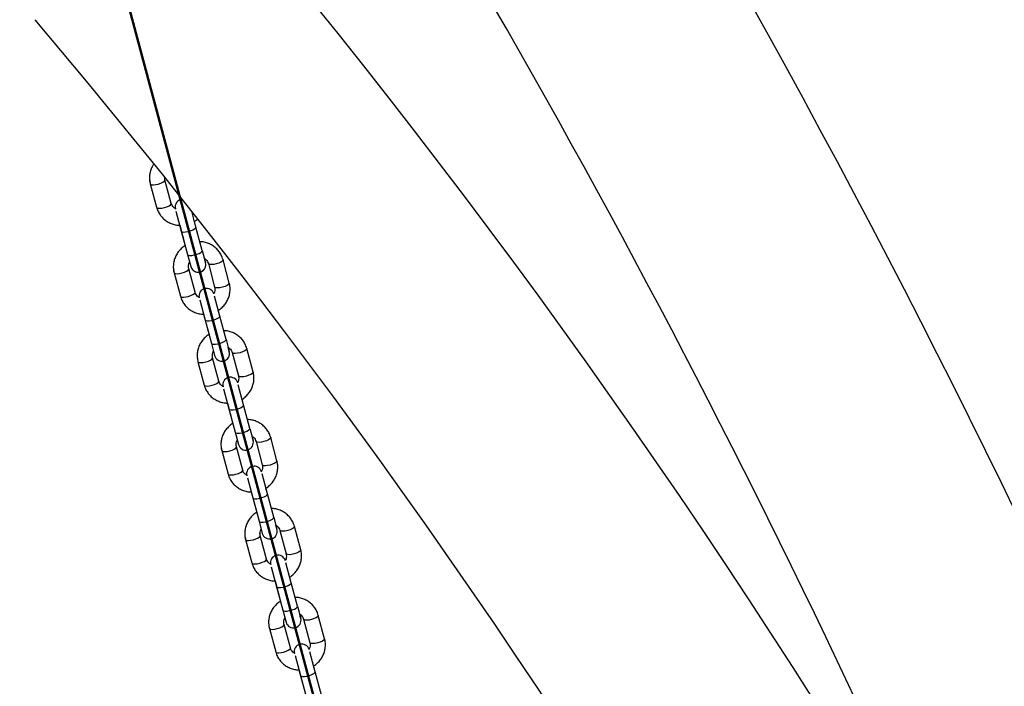
# Model space of a CAD drawing. Units: millimetres. Extents: x 0 to 42, y 0 to 29.8.
# Drawn here: x 37 to 37.8, y 12 to 12.5 of the extents above; entities that cross this region are included whole.
import ezdxf

# ---------------------------------------------------------------- set-up
doc = ezdxf.new("R2010")
doc.units = ezdxf.units.MM
doc.layers.add('LE_NORM', color=179, linetype='Continuous', lineweight=50)
doc.styles.add('SLDTEXTSTYLE0', font='TXT', dxfattribs={"width": 0.605})
doc.dimstyles.new('SLDDIMSTYLE2', dxfattribs={"dimtxt": 0.35, "dimasz": 0.3, "dimexe": 0, "dimexo": 0.0625, "dimgap": 0.0875, "dimtad": 1, "dimdec": 4, "dimlfac": 50, "dimzin": 12, "dimdsep": 46, "dimtxsty": 'SLDTEXTSTYLE0', "dimsah": 1, "dimcen": 0.09, "dimazin": 3, "dimtfac": 1, "dimtofl": 0, "dimtmove": 0, "dimatfit": 3, "dimfxl": 0, "dimfrac": 2, "dimtolj": 1, "dimtzin": 12, "dimarcsym": 0})

# ---------------------------------------------------------------- blocks, each defined once
blk = doc.blocks.new('_D_14')
at = {"layer": 'LE_NORM'}
for p, q in [((38.09052, 8.94315), (38.14849, 8.72682)), ((36.88978, 8.76923), (36.88978, 8.56111))]:
    blk.add_line(p, q, dxfattribs=at)
blk.add_arc((36.88978, 13.42439), 4.76422, 270, 285, dxfattribs=at)
for points in [[(38.12285, 8.82251), (37.80794, 8.85137), (37.85361, 8.65665)], [(36.88978, 8.66017), (37.19277, 8.56965), (37.18648, 8.76955)]]:
    blk.add_solid(points, dxfattribs=at)
at = {"layer": 'LE_NORM', "insert": (37.13996, 9.10706), "char_height": 0.35, "attachment_point": 1, "rotation": 7.5, "style": 'SLDTEXTSTYLE0'}
blk.add_mtext('15°', dxfattribs=at)

msp = doc.modelspace()

# ---------------------------------------------------------------- linework, layer by layer
at = {"color": 7, "linetype": 'Continuous', "lineweight": 25}
for p, q in [((37.1394085, 12.4154851), (37.1443613, 12.3970012)), ((37.1394098, 12.4154758), (37.1443625, 12.3969919)), ((37.1508407, 12.4193601), (37.1508458, 12.4201573)), ((37.1559524, 12.400107), (37.1509996, 12.4185909)), ((37.159061, 12.3964293), (37.1592148, 12.3956544)), ((37.1596489, 12.3940389), (37.1638905, 12.3782089)), ((37.1754816, 12.3813147), (37.1721064, 12.3939115)), ((37.1754816, 12.3813147), (37.1742574, 12.3858837)), ((37.1626446, 12.3828542), (37.1638918, 12.3781995)), ((37.1626509, 12.3828306), (37.1667374, 12.3675794)), ((37.1626521, 12.3828306), (37.1638905, 12.3782089)), ((37.1638905, 12.3782089), (37.1688433, 12.359725)), ((37.1804344, 12.3628308), (37.1754816, 12.3813147)), ((37.1785596, 12.3698277), (37.1783273, 12.3706944)), ((37.1667362, 12.3675886), (37.1669591, 12.3667568)), ((37.1667374, 12.3675794), (37.166958, 12.3667562)), ((37.1667374, 12.3675794), (37.1669688, 12.3667158)), ((37.1804344, 12.3628308), (37.1830043, 12.3532396)), ((37.1688433, 12.359725), (37.1714132, 12.3501338)), ((37.1705097, 12.353501), (37.1714144, 12.3501246)), ((37.1705097, 12.353501), (37.1714144, 12.3501246)), ((37.1705113, 12.3535), (37.1714132, 12.3501338)), ((37.1829062, 12.3536058), (37.1821447, 12.3564478)), ((37.1852749, 12.3524931), (37.1902277, 12.3340092)), ((37.1852761, 12.3524839), (37.1902289, 12.334)), ((37.2018188, 12.337115), (37.196866, 12.3555989)), ((37.158229, 12.3452462), (37.1631817, 12.3267622)), ((37.1582302, 12.3452369), (37.163183, 12.326753)), ((37.1747729, 12.3298681), (37.1698201, 12.348352)), ((37.1778816, 12.3261893), (37.1780352, 12.3254156)), ((37.1784694, 12.3237999), (37.182711, 12.3079699)), ((37.1943021, 12.3110758), (37.1900605, 12.3269058)), ((37.1943021, 12.3110758), (37.1930778, 12.3156448)), ((37.181465, 12.3126152), (37.1827122, 12.3079607)), ((37.1814714, 12.3125917), (37.1855579, 12.2973406)), ((37.1814726, 12.3125917), (37.182711, 12.3079699)), ((37.182711, 12.3079699), (37.1876637, 12.289486)), ((37.1992549, 12.2925918), (37.1943021, 12.3110758)), ((37.1973825, 12.2995795), (37.1971478, 12.3004555)), ((37.1855567, 12.2973496), (37.1857818, 12.2965094)), ((37.1855579, 12.2973406), (37.1857785, 12.2965173)), ((37.1855579, 12.2973406), (37.1857893, 12.2964768)), ((37.1992549, 12.2925918), (37.2018248, 12.2830007)), ((37.1876637, 12.289486), (37.1902337, 12.2798949)), ((37.1893302, 12.283262), (37.1902349, 12.2798858)), ((37.1893329, 12.2832519), (37.1902349, 12.2798858)), ((37.1893344, 12.2832509), (37.1902337, 12.2798949)), ((37.2017267, 12.2833668), (37.2009683, 12.2861972)), ((37.2206392, 12.266876), (37.2156865, 12.28536)), ((37.1770495, 12.2750072), (37.1820022, 12.2565233)), ((37.1770506, 12.2749981), (37.1820034, 12.2565142)), ((37.1935933, 12.2596291), (37.1886406, 12.278113)), ((37.2040954, 12.2822541), (37.2090481, 12.2637702)), ((37.2040966, 12.2822451), (37.2090493, 12.2637612)), ((37.1972898, 12.253561), (37.2015315, 12.237731)), ((37.2131226, 12.2408368), (37.2088809, 12.2566668)), ((37.2131226, 12.2408368), (37.2118983, 12.2454058)), ((37.200288, 12.242367), (37.2015326, 12.2377219)), ((37.2002918, 12.2423527), (37.2043783, 12.2271018)), ((37.2002931, 12.2423527), (37.2015314, 12.237731)), ((37.2015315, 12.237731), (37.2064842, 12.2192471)), ((37.2180753, 12.2223529), (37.2131226, 12.2408368)), ((37.2162005, 12.2293498), (37.2159683, 12.2302165)), ((37.2043771, 12.2271107), (37.2046, 12.2262789)), ((37.2043783, 12.2271018), (37.204599, 12.2262783)), ((37.2043783, 12.2271018), (37.2046098, 12.2262379)), ((37.2180753, 12.2223529), (37.2206453, 12.2127617)), ((37.2064842, 12.2192471), (37.2090541, 12.2096559)), ((37.2081507, 12.2130231), (37.2090553, 12.2096469)), ((37.2081507, 12.2130231), (37.2090553, 12.2096469)), ((37.2081522, 12.2130221), (37.2090541, 12.2096559)), ((37.2205471, 12.2131279), (37.2197856, 12.2159699)), ((37.2394597, 12.1966371), (37.2345069, 12.215121)), ((37.1958699, 12.2047683), (37.2008227, 12.1862843)), ((37.1958711, 12.2047593), (37.2008238, 12.1862754)), ((37.2124138, 12.1893902), (37.207461, 12.2078741)), ((37.2229158, 12.2120152), (37.2278686, 12.1935313)), ((37.222917, 12.2120063), (37.2278698, 12.1935224)), ((37.2161103, 12.183322), (37.2203519, 12.1674921)), ((37.231943, 12.1705979), (37.2277014, 12.1864279)), ((37.231943, 12.1705979), (37.2307188, 12.1751669)), ((37.219106, 12.1721373), (37.2203531, 12.1674831)), ((37.2191123, 12.1721138), (37.2231988, 12.156863)), ((37.2191135, 12.1721138), (37.2203519, 12.167492)), ((37.2203519, 12.1674921), (37.2253047, 12.1490081)), ((37.2368958, 12.1521139), (37.231943, 12.1705979)), ((37.235021, 12.1591108), (37.2347887, 12.1599776)), ((37.2231976, 12.1568717), (37.2234205, 12.15604)), ((37.2231987, 12.156863), (37.2234303, 12.155999)), ((37.2231988, 12.156863), (37.2234194, 12.1560394)), ((37.2368958, 12.1521139), (37.2394657, 12.1425228)), ((37.2253047, 12.1490081), (37.2278746, 12.139417)), ((37.2269712, 12.1427841), (37.2278758, 12.1394081)), ((37.2269712, 12.1427841), (37.2278758, 12.1394081)), ((37.2269726, 12.1427831), (37.2278746, 12.139417)), ((37.2393676, 12.1428889), (37.2386061, 12.145731)), ((37.2582802, 12.1263981), (37.2533274, 12.1448821)), ((37.2312342, 12.1191512), (37.2262815, 12.1376351)), ((37.2417363, 12.1417763), (37.246689, 12.1232923)), ((37.2417375, 12.1417674), (37.2466902, 12.1232835)), ((37.2146904, 12.1345293), (37.2196431, 12.1160454)), ((37.2146915, 12.1345205), (37.2196443, 12.1160366)), ((37.2349307, 12.1130831), (37.2391724, 12.0972531)), ((37.2507635, 12.1003589), (37.2465218, 12.1161889)), ((37.2507635, 12.1003589), (37.2495392, 12.1049279)), ((37.2379265, 12.1018984), (37.2391735, 12.0972443)), ((37.2379328, 12.1018749), (37.2420192, 12.0866242)), ((37.237934, 12.1018748), (37.2391724, 12.0972531)), ((37.2391724, 12.0972531), (37.2441251, 12.0787692)), ((37.2557162, 12.081875), (37.2507635, 12.1003589)), ((37.2538414, 12.0888719), (37.2536092, 12.0897386)), ((37.2420181, 12.0866328), (37.2422409, 12.085801)), ((37.2420192, 12.0866242), (37.2422399, 12.0858004)), ((37.2420192, 12.0866242), (37.2422507, 12.08576)), ((37.2557162, 12.081875), (37.2582862, 12.0722839)), ((37.2441251, 12.0787692), (37.2466951, 12.069178)), ((37.2457917, 12.0725452), (37.2466962, 12.0691693)), ((37.2457917, 12.0725451), (37.2466962, 12.0691693)), ((37.2457931, 12.0725442), (37.2466951, 12.069178)), ((37.2581881, 12.07265), (37.2574265, 12.0754921)), ((37.2771006, 12.0561592), (37.2721479, 12.0746431)), ((37.2500547, 12.0489123), (37.2451019, 12.0673962)), ((37.2605568, 12.0715373), (37.2655095, 12.0530534)), ((37.2605579, 12.0715286), (37.2655106, 12.0530447)), ((37.2335108, 12.0642904), (37.2384636, 12.0458064)), ((37.233512, 12.0642817), (37.2384647, 12.0457978)), ((37.2531632, 12.0452347), (37.253317, 12.0444603)), ((37.2537512, 12.0428441), (37.2579928, 12.0270142)), ((37.2695839, 12.03012), (37.2653423, 12.04595)), ((37.2695839, 12.03012), (37.2683597, 12.034689)), ((37.256747, 12.0316594), (37.257994, 12.0270055)), ((37.2567533, 12.0316359), (37.2608396, 12.0163854)), ((37.2567544, 12.0316359), (37.2579928, 12.0270142)), ((37.2579928, 12.0270142), (37.2629456, 12.0085302)), ((37.2745367, 12.0116361), (37.2695839, 12.03012)), ((37.2726619, 12.018633), (37.2724296, 12.0194997))]:
    msp.add_line(p, q, dxfattribs=at)
at = {"color": 8, "linetype": 'Continuous', "lineweight": 25}
for p, q in [((37.1443546, 12.3970262), (37.1443628, 12.3969909)), ((37.1667295, 12.3676135), (37.1667374, 12.3675794)), ((37.1852761, 12.3524839), (37.185268, 12.352519)), ((37.1631751, 12.3267872), (37.1631832, 12.326752)), ((37.1819956, 12.2565481), (37.1820037, 12.2565132)), ((37.222917, 12.2120063), (37.222909, 12.2120413)), ((37.200816, 12.186309), (37.2008241, 12.1862744)), ((37.2417375, 12.1417674), (37.2417294, 12.1418024)), ((37.2196365, 12.11607), (37.2196446, 12.1160356)), ((37.2605579, 12.0715286), (37.2605499, 12.0715635)), ((37.238457, 12.0458309), (37.238465, 12.0457968))]:
    msp.add_line(p, q, dxfattribs=at)
at = {"color": 8, "linetype": 'Continuous', "lineweight": 25, "flags": 128}
for points in [[(37.1394087, 12.4154844), (37.139575, 12.4152161), (37.1404107, 12.4148506), (37.1418247, 12.414749), (37.1436462, 12.4149234), (37.1456556, 12.415353)], [(37.1456556, 12.415353), (37.1476106, 12.4159857), (37.1492753, 12.4167454), (37.1504489, 12.4175403), (37.15099, 12.4182747), (37.150996, 12.4186039)], [(37.1506084, 12.396869), (37.1525633, 12.3975018), (37.154228, 12.3982614), (37.1554017, 12.3990564), (37.1559428, 12.3997908), (37.1559524, 12.400107)], [(37.1443613, 12.3970012), (37.1445277, 12.3967322), (37.1453635, 12.3963667), (37.1467774, 12.3962651), (37.1485989, 12.3964395), (37.1506084, 12.396869)], [(37.1638905, 12.3782089), (37.1643945, 12.3777262), (37.1655367, 12.3774891), (37.1671793, 12.377526), (37.1691244, 12.3778327), (37.1711371, 12.378372), (37.1729749, 12.379079), (37.174416, 12.3798683), (37.1752866, 12.3806447), (37.1754816, 12.3813147), (37.1754816, 12.3813147)], [(37.1688433, 12.359725), (37.1693472, 12.3592423), (37.1704894, 12.3590051), (37.1721321, 12.3590421), (37.1740771, 12.3593487), (37.1760899, 12.3598881), (37.1779276, 12.360595), (37.1793687, 12.3613843), (37.1802393, 12.3621608), (37.1804344, 12.3628308), (37.1804344, 12.3628308)], [(37.191522, 12.3523609), (37.1895126, 12.3519314), (37.187691, 12.351757), (37.1862771, 12.3518586), (37.1854414, 12.3522241), (37.1852784, 12.3524806)], [(37.1968662, 12.3555982), (37.1968564, 12.3552827), (37.1963153, 12.3545483), (37.1951417, 12.3537534), (37.193477, 12.3529937), (37.191522, 12.3523609)], [(37.1582292, 12.3452455), (37.1583954, 12.3449771), (37.1592312, 12.3446117), (37.1606451, 12.34451), (37.1624666, 12.3446845), (37.1644761, 12.345114)], [(37.1644761, 12.345114), (37.166431, 12.3457468), (37.1680957, 12.3465064), (37.1692694, 12.3473014), (37.1698105, 12.3480358), (37.1698165, 12.3483649)], [(37.2018188, 12.337115), (37.2018091, 12.3367988), (37.2012681, 12.3360644), (37.2000944, 12.3352694), (37.1984297, 12.3345098), (37.1964747, 12.333877)], [(37.1694288, 12.3266301), (37.1713838, 12.3272628), (37.1730485, 12.3280225), (37.1742222, 12.3288175), (37.1747632, 12.3295519), (37.1747729, 12.3298681)], [(37.1964747, 12.333877), (37.1944653, 12.3334475), (37.1926438, 12.333273), (37.1912299, 12.3333747), (37.1903941, 12.3337401), (37.1902277, 12.3340092)], [(37.1631817, 12.3267622), (37.1633482, 12.3264932), (37.164184, 12.3261277), (37.1655979, 12.3260261), (37.1674194, 12.3262006), (37.1694288, 12.3266301)], [(37.182711, 12.3079699), (37.1832149, 12.3074873), (37.1843571, 12.3072501), (37.1859998, 12.3072871), (37.1879448, 12.3075937), (37.1899576, 12.3081331), (37.1917953, 12.30884), (37.1932364, 12.3096293), (37.194107, 12.3104058), (37.1943021, 12.3110758), (37.1943021, 12.3110758)], [(37.1876637, 12.289486), (37.1881677, 12.2890033), (37.1893099, 12.2887662), (37.1909525, 12.2888032), (37.1928976, 12.2891098), (37.1949103, 12.2896491), (37.1967481, 12.2903561), (37.1981892, 12.2911454), (37.1990598, 12.2919219), (37.1992549, 12.2925918), (37.1992549, 12.2925918)], [(37.2156867, 12.2853592), (37.2156768, 12.2850438), (37.2151358, 12.2843094), (37.2139621, 12.2835144), (37.2122974, 12.2827547), (37.2103424, 12.282122)], [(37.1770496, 12.2750065), (37.1772159, 12.2747382), (37.1780517, 12.2743727), (37.1794656, 12.2742711), (37.1812871, 12.2744456), (37.1832965, 12.2748751)], [(37.1832965, 12.2748751), (37.1852515, 12.2755078), (37.1869162, 12.2762675), (37.1880899, 12.2770625), (37.1886309, 12.2777968), (37.1886369, 12.278126)], [(37.2103424, 12.282122), (37.208333, 12.2816925), (37.2065115, 12.281518), (37.2050976, 12.2816197), (37.2042618, 12.2819851), (37.2040989, 12.2822417)], [(37.2206392, 12.266876), (37.2206296, 12.2665598), (37.2200885, 12.2658255), (37.2189149, 12.2650305), (37.2172502, 12.2642708), (37.2152952, 12.2636381)], [(37.1882493, 12.2563911), (37.1902042, 12.2570239), (37.191869, 12.2577836), (37.1930426, 12.2585785), (37.1935837, 12.2593129), (37.1935933, 12.2596291)], [(37.2152952, 12.2636381), (37.2132858, 12.2632086), (37.2114643, 12.2630341), (37.2100503, 12.2631357), (37.2092146, 12.2635012), (37.2090481, 12.2637702)], [(37.1820022, 12.2565233), (37.1821687, 12.2562543), (37.1830044, 12.2558888), (37.1844183, 12.2557872), (37.1862398, 12.2559616), (37.1882493, 12.2563911)], [(37.2015315, 12.237731), (37.2020354, 12.2372483), (37.2031776, 12.2370112), (37.2048203, 12.2370481), (37.2067653, 12.2373548), (37.208778, 12.2378941), (37.2106158, 12.2386011), (37.2120569, 12.2393904), (37.2129275, 12.2401668), (37.2131226, 12.2408368), (37.2131226, 12.2408368)], [(37.2064842, 12.2192471), (37.2069881, 12.2187644), (37.2081303, 12.2185272), (37.209773, 12.2185642), (37.211718, 12.2188709), (37.2137308, 12.2194102), (37.2155686, 12.2201171), (37.2170096, 12.2209064), (37.2178802, 12.2216829), (37.2180753, 12.2223529), (37.2180753, 12.2223529)], [(37.2345071, 12.2151203), (37.2344973, 12.2148048), (37.2339562, 12.2140704), (37.2327826, 12.2132755), (37.2311179, 12.2125158), (37.2291629, 12.211883)], [(37.1958701, 12.2047676), (37.1960364, 12.2044992), (37.1968721, 12.2041338), (37.198286, 12.2040322), (37.2001076, 12.2042066), (37.202117, 12.2046361)], [(37.202117, 12.2046361), (37.2040719, 12.2052689), (37.2057367, 12.2060285), (37.2069103, 12.2068235), (37.2074514, 12.2075579), (37.2074574, 12.207887)], [(37.2291629, 12.211883), (37.2271535, 12.2114535), (37.225332, 12.2112791), (37.2239181, 12.2113807), (37.2230823, 12.2117462), (37.2229194, 12.2120027)], [(37.2070697, 12.1861522), (37.2090247, 12.1867849), (37.2106894, 12.1875446), (37.2118631, 12.1883396), (37.2124041, 12.189074), (37.2124138, 12.1893902)], [(37.2341157, 12.1933991), (37.2321062, 12.1929696), (37.2302847, 12.1927952), (37.2288708, 12.1928968), (37.228035, 12.1932622), (37.2278686, 12.1935313)], [(37.2394597, 12.1966371), (37.2394501, 12.1963209), (37.238909, 12.1955865), (37.2377353, 12.1947915), (37.2360706, 12.1940319), (37.2341157, 12.1933991)], [(37.2008227, 12.1862843), (37.2009891, 12.1860153), (37.2018249, 12.1856499), (37.2032388, 12.1855482), (37.2050603, 12.1857227), (37.2070697, 12.1861522)], [(37.2203519, 12.1674921), (37.2208559, 12.1670094), (37.221998, 12.1667722), (37.2236407, 12.1668092), (37.2255857, 12.1671158), (37.2275985, 12.1676552), (37.2294363, 12.1683621), (37.2308773, 12.1691514), (37.2317479, 12.1699279), (37.231943, 12.1705979), (37.231943, 12.1705979)], [(37.2253047, 12.1490081), (37.2258086, 12.1485254), (37.2269508, 12.1482883), (37.2285935, 12.1483253), (37.2305385, 12.1486319), (37.2325513, 12.1491712), (37.234389, 12.1498782), (37.2358301, 12.1506675), (37.2367007, 12.151444), (37.2368958, 12.1521139), (37.2368958, 12.1521139)], [(37.2533276, 12.1448813), (37.2533178, 12.1445659), (37.2527767, 12.1438315), (37.251603, 12.1430365), (37.2499383, 12.1422769), (37.2479834, 12.1416441)], [(37.2209374, 12.1343972), (37.2228924, 12.1350299), (37.2245571, 12.1357896), (37.2257308, 12.1365846), (37.2262718, 12.1373189), (37.2262778, 12.1376481)], [(37.2479834, 12.1416441), (37.2459739, 12.1412146), (37.2441524, 12.1410401), (37.2427385, 12.1411418), (37.2419027, 12.1415072), (37.2417398, 12.1417638)], [(37.2146906, 12.1345287), (37.2148568, 12.1342603), (37.2156926, 12.1338948), (37.2171065, 12.1337932), (37.218928, 12.1339677), (37.2209374, 12.1343972)], [(37.2258902, 12.1159132), (37.2278452, 12.116546), (37.2295099, 12.1173057), (37.2306835, 12.1181006), (37.2312246, 12.118835), (37.2312342, 12.1191512)], [(37.2529361, 12.1231602), (37.2509267, 12.1227307), (37.2491052, 12.1225562), (37.2476913, 12.1226578), (37.2468555, 12.1230233), (37.246689, 12.1232923)], [(37.2582802, 12.1263981), (37.2582705, 12.1260819), (37.2577295, 12.1253476), (37.2565558, 12.1245526), (37.2548911, 12.1237929), (37.2529361, 12.1231602)], [(37.2196431, 12.1160454), (37.2198096, 12.1157764), (37.2206453, 12.1154109), (37.2220593, 12.1153093), (37.2238808, 12.1154837), (37.2258902, 12.1159132)], [(37.2391724, 12.0972531), (37.2396763, 12.0967704), (37.2408185, 12.0965333), (37.2424612, 12.0965703), (37.2444062, 12.0968769), (37.246419, 12.0974162), (37.2482567, 12.0981232), (37.2496978, 12.0989125), (37.2505684, 12.099689), (37.2507635, 12.1003589), (37.2507635, 12.1003589)], [(37.2441251, 12.0787692), (37.2446291, 12.0782865), (37.2457713, 12.0780493), (37.2474139, 12.0780863), (37.2493589, 12.078393), (37.2513717, 12.0789323), (37.2532095, 12.0796392), (37.2546506, 12.0804286), (37.2555211, 12.081205), (37.2557162, 12.081875), (37.2557162, 12.081875)], [(37.2721481, 12.0746424), (37.2721382, 12.0743269), (37.2715972, 12.0735926), (37.2704235, 12.0727976), (37.2687588, 12.0720379), (37.2668038, 12.0714052)], [(37.2397579, 12.0641582), (37.2417129, 12.064791), (37.2433776, 12.0655506), (37.2445512, 12.0663456), (37.2450923, 12.06708), (37.2450983, 12.0674091)], [(37.2668038, 12.0714052), (37.2647944, 12.0709757), (37.2629729, 12.0708012), (37.261559, 12.0709028), (37.2607232, 12.0712683), (37.2605603, 12.0715248)], [(37.233511, 12.0642897), (37.2336773, 12.0640214), (37.234513, 12.0636559), (37.235927, 12.0635543), (37.2377485, 12.0637287), (37.2397579, 12.0641582)], [(37.2717566, 12.0529212), (37.2697472, 12.0524917), (37.2679256, 12.0523173), (37.2665117, 12.0524189), (37.265676, 12.0527844), (37.2655095, 12.0530534)], [(37.2771006, 12.0561592), (37.277091, 12.055843), (37.2765499, 12.0551086), (37.2753763, 12.0543136), (37.2737115, 12.053554), (37.2717566, 12.0529212)], [(37.2384636, 12.0458064), (37.23863, 12.0455374), (37.2394658, 12.045172), (37.2408797, 12.0450703), (37.2427012, 12.0452448), (37.2447107, 12.0456743)], [(37.2447107, 12.0456743), (37.2466656, 12.046307), (37.2483303, 12.0470667), (37.249504, 12.0478617), (37.2500451, 12.0485961), (37.2500547, 12.0489123)], [(37.2579928, 12.0270142), (37.2584968, 12.0265315), (37.259639, 12.0262943), (37.2612816, 12.0263313), (37.2632267, 12.0266379), (37.2652394, 12.0271773), (37.2670772, 12.0278842), (37.2685183, 12.0286735), (37.2693889, 12.02945), (37.2695839, 12.03012), (37.2695839, 12.03012)]]:
    msp.add_lwpolyline(points, dxfattribs=at)
at = {"color": 7, "linetype": 'Continuous', "lineweight": 25}
for centre, radius, start, end in [((30.9897768, 8.8547894), 7.5889, 8.32730229, 35.89743098), ((30.9897768, 8.8547894), 7.4111, 23.34315245, 33.67832349), ((32.6897768, 8.8547894), 5.8889, 360, 40.25446062), ((32.6897768, 8.8547894), 5.7111, 360, 40.2544606), ((37.1650091, 12.3972166), 0.006, 92.4930657, 195), ((37.1772088, 12.3516867), 0.006, 195, 15), ((37.17721, 12.3516775), 0.006, 195, 7.5523858), ((37.1838295, 12.3269776), 0.006, 15, 195), ((37.1960292, 12.2814478), 0.006, 195, 15), ((37.1960304, 12.2814387), 0.006, 195, 15), ((37.20265, 12.2567387), 0.006, 15, 195), ((37.2148497, 12.2112088), 0.006, 195, 15), ((37.2148509, 12.2111999), 0.006, 195, 15), ((37.2214705, 12.1864997), 0.006, 15, 195), ((37.2336702, 12.1409699), 0.006, 195, 15), ((37.2336713, 12.140961), 0.006, 195, 15), ((37.2402909, 12.1162608), 0.006, 15, 195), ((37.2524906, 12.0707309), 0.006, 195, 15), ((37.2524918, 12.0707222), 0.006, 195, 15), ((37.2591114, 12.0460218), 0.006, 15, 195)]:
    msp.add_arc(centre, radius, start, end, dxfattribs=at)
for points, knots in [([(37.1420951, 12.4310364), (37.1416499, 12.4303666), (37.1405531, 12.4287168), (37.1394475, 12.4257515), (37.1387648, 12.4223238), (37.138696, 12.4188417), (37.1391725, 12.4165973), (37.1394085, 12.4154851)], [0, 0, 0, 0, 0.14691967, 0.36190542, 0.57629271, 0.79004744, 1, 1, 1, 1]), ([(37.1388297, 12.4188309), (37.1388297, 12.4188302), (37.1388172, 12.4176939), (37.1391136, 12.4165845), (37.1394098, 12.4154758)], [0, 0, 0, 0, 0.00061768, 1, 1, 1, 1]), ([(37.1509996, 12.4185909), (37.1509324, 12.4188473), (37.1507986, 12.4193578), (37.1508293, 12.4198927), (37.1508445, 12.4201589)], [0, 0, 0, 0, 0.50217579, 1, 1, 1, 1]), ([(37.1591868, 12.3959492), (37.1587707, 12.3962091), (37.1577539, 12.3968442), (37.156613, 12.3982866), (37.1561699, 12.3995076), (37.1559524, 12.400107)], [0, 0, 0, 0, 0.26074257, 0.63704054, 1, 1, 1, 1]), ([(37.1443613, 12.3970012), (37.1445741, 12.3963044), (37.1451224, 12.3945089), (37.1465225, 12.3918014), (37.1486206, 12.3890384), (37.1511995, 12.3866944), (37.1541667, 12.3848276), (37.1574364, 12.3835373), (37.1603103, 12.3828515), (37.1620716, 12.3828358), (37.1626521, 12.3828306)], [0, 0, 0, 0, 0.088757624, 0.228697424, 0.368671394, 0.50873559, 0.649032617, 0.789662529, 0.930674366, 1, 1, 1, 1]), ([(37.1742574, 12.3858837), (37.1743496, 12.3859315), (37.175313, 12.3864304), (37.1761195, 12.3871652), (37.1768488, 12.3878297)], [0, 0, 0, 0, 0.09572737, 1, 1, 1, 1]), ([(37.196866, 12.3555989), (37.1966532, 12.3562957), (37.1961049, 12.3580912), (37.1947048, 12.3607987), (37.1926067, 12.3635617), (37.1900278, 12.3659057), (37.1870606, 12.3677725), (37.1837909, 12.3690628), (37.180917, 12.3697486), (37.1791557, 12.3697643), (37.1785752, 12.3697695)], [0, 0, 0, 0, 0.08875758, 0.22869731, 0.36867122, 0.50873534, 0.6490323, 0.78966215, 0.93067392, 1, 1, 1, 1]), ([(37.1669699, 12.3667164), (37.1668779, 12.3666684), (37.16573, 12.3660711), (37.1638318, 12.3644259), (37.1614177, 12.3618237), (37.1595537, 12.3587988), (37.158255, 12.355521), (37.1575887, 12.3520826), (37.1575156, 12.3486033), (37.1579926, 12.3463585), (37.158229, 12.3452462)], [0, 0, 0, 0, 0.01239637, 0.15452915, 0.2965787, 0.43842081, 0.57994503, 0.72107527, 0.86178911, 1, 1, 1, 1]), ([(37.1698201, 12.348352), (37.1697603, 12.3486094), (37.1695441, 12.34954), (37.1696055, 12.351203), (37.1699487, 12.3527415), (37.1704385, 12.3534442), (37.1705018, 12.3535352)], [0, 0, 0, 0, 0.15165782, 0.54817712, 0.94152737, 1, 1, 1, 1]), ([(37.1696612, 12.3491213), (37.1696308, 12.3498121), (37.1695702, 12.3511894), (37.1699512, 12.3527329), (37.1704404, 12.3534359), (37.1705039, 12.3535273)], [0, 0, 0, 0, 0.46686212, 0.93071229, 1, 1, 1, 1]), ([(37.1821016, 12.3566088), (37.1824961, 12.3563617), (37.1834905, 12.3557387), (37.1846137, 12.3543129), (37.1850572, 12.3530924), (37.1852749, 12.3524931)], [0, 0, 0, 0, 0.25080226, 0.63216006, 1, 1, 1, 1]), ([(37.1821043, 12.3565985), (37.1824983, 12.3563517), (37.1834922, 12.3557291), (37.1846149, 12.3543037), (37.1850584, 12.3530831), (37.1852761, 12.3524839)], [0, 0, 0, 0, 0.25054589, 0.6320325, 1, 1, 1, 1]), ([(37.1576502, 12.3485921), (37.1576502, 12.3485914), (37.1576377, 12.3474551), (37.157934, 12.3463457), (37.1582302, 12.3452369)], [0, 0, 0, 0, 0.00060882, 1, 1, 1, 1]), ([(37.1930778, 12.3156448), (37.1931699, 12.3156927), (37.1943177, 12.3162901), (37.196216, 12.3179353), (37.1986301, 12.3205374), (37.2004941, 12.3235623), (37.2017928, 12.3268401), (37.2024591, 12.3302786), (37.2025321, 12.3337578), (37.2020551, 12.3360027), (37.2018188, 12.337115)], [0, 0, 0, 0, 0.01239684, 0.15452955, 0.29657903, 0.43842108, 0.57994522, 0.7210754, 0.86178918, 1, 1, 1, 1]), ([(37.1780073, 12.3257102), (37.1775911, 12.3259702), (37.1765744, 12.3266052), (37.1754335, 12.3280477), (37.1749904, 12.3292686), (37.1747729, 12.3298681)], [0, 0, 0, 0, 0.26074257, 0.63704054, 1, 1, 1, 1]), ([(37.1902277, 12.3340092), (37.1902875, 12.3337517), (37.1905035, 12.3328212), (37.1904442, 12.3311574), (37.1900895, 12.329599), (37.189584, 12.3288779), (37.1895069, 12.3287679)], [0, 0, 0, 0, 0.14980712, 0.54148763, 0.93003777, 1, 1, 1, 1]), ([(37.1631817, 12.3267622), (37.1633945, 12.3260654), (37.1639428, 12.32427), (37.165343, 12.3215624), (37.1674411, 12.3187994), (37.17002, 12.3164555), (37.1729871, 12.3145887), (37.1762569, 12.3132984), (37.1791308, 12.3126125), (37.1808921, 12.3125968), (37.1814726, 12.3125917)], [0, 0, 0, 0, 0.08875762, 0.22869742, 0.36867139, 0.50873559, 0.64903262, 0.78966253, 0.93067437, 1, 1, 1, 1]), ([(37.2156865, 12.28536), (37.2154737, 12.2860568), (37.2149254, 12.2878522), (37.2135253, 12.2905598), (37.2114272, 12.2933228), (37.2088483, 12.2956667), (37.2058811, 12.2975335), (37.2026113, 12.2988238), (37.1997375, 12.2995097), (37.1979761, 12.2995254), (37.1973956, 12.2995305)], [0, 0, 0, 0, 0.08875758, 0.22869731, 0.36867122, 0.50873534, 0.6490323, 0.78966215, 0.93067392, 1, 1, 1, 1]), ([(37.1857904, 12.2964774), (37.1856983, 12.2964295), (37.1845505, 12.2958321), (37.1826523, 12.2941869), (37.1802382, 12.2915848), (37.1783742, 12.2885599), (37.1770754, 12.2852821), (37.1764091, 12.2818436), (37.1763361, 12.2783644), (37.1768131, 12.2761195), (37.1770495, 12.2750072)], [0, 0, 0, 0, 0.01239637, 0.15452915, 0.2965787, 0.43842081, 0.57994503, 0.72107527, 0.86178911, 1, 1, 1, 1]), ([(37.1886406, 12.278113), (37.1885807, 12.2783705), (37.1883645, 12.2793011), (37.1884259, 12.280964), (37.1887692, 12.2825025), (37.1892589, 12.2832053), (37.1893223, 12.2832962)], [0, 0, 0, 0, 0.15165782, 0.54817712, 0.94152737, 1, 1, 1, 1]), ([(37.200922, 12.2863699), (37.2013166, 12.2861227), (37.202311, 12.2854998), (37.2034342, 12.2840739), (37.2038776, 12.2828534), (37.2040954, 12.2822541)], [0, 0, 0, 0, 0.25080226, 0.63216006, 1, 1, 1, 1]), ([(37.2118983, 12.2454058), (37.2119904, 12.2454537), (37.2131382, 12.2460511), (37.2150364, 12.2476963), (37.2174505, 12.2502985), (37.2193145, 12.2533234), (37.2206133, 12.2566012), (37.2212796, 12.2600396), (37.2213526, 12.2635189), (37.2208756, 12.2657637), (37.2206392, 12.266876)], [0, 0, 0, 0, 0.01239684, 0.15452955, 0.29657903, 0.43842108, 0.57994522, 0.7210754, 0.86178918, 1, 1, 1, 1]), ([(37.1968277, 12.2554713), (37.1964116, 12.2557312), (37.1953948, 12.2563663), (37.194254, 12.2578088), (37.1938109, 12.2590297), (37.1935933, 12.2596291)], [0, 0, 0, 0, 0.26074257, 0.63704054, 1, 1, 1, 1]), ([(37.2090481, 12.2637702), (37.2091079, 12.2635128), (37.209324, 12.2625822), (37.2092647, 12.2609185), (37.2089099, 12.2593601), (37.2084045, 12.258639), (37.2083273, 12.258529)], [0, 0, 0, 0, 0.14980712, 0.54148763, 0.93003777, 1, 1, 1, 1]), ([(37.1820022, 12.2565233), (37.182215, 12.2558265), (37.1827633, 12.254031), (37.1841634, 12.2513235), (37.1862615, 12.2485605), (37.1888404, 12.2462165), (37.1918076, 12.2443497), (37.1950774, 12.2430594), (37.1979512, 12.2423736), (37.1997125, 12.2423579), (37.2002931, 12.2423527)], [0, 0, 0, 0, 0.08875762, 0.22869742, 0.36867139, 0.50873559, 0.64903262, 0.78966253, 0.93067437, 1, 1, 1, 1]), ([(37.2345069, 12.215121), (37.2342942, 12.2158178), (37.2337459, 12.2176133), (37.2323457, 12.2203208), (37.2302476, 12.2230838), (37.2276687, 12.2254278), (37.2247015, 12.2272946), (37.2214318, 12.2285849), (37.2185579, 12.2292707), (37.2167966, 12.2292864), (37.2162161, 12.2292916)], [0, 0, 0, 0, 0.088757581, 0.228697314, 0.368671216, 0.508735344, 0.649032303, 0.789662147, 0.930673915, 1, 1, 1, 1]), ([(37.2046109, 12.2262385), (37.2045188, 12.2261906), (37.203371, 12.2255932), (37.2014727, 12.223948), (37.1990586, 12.2213458), (37.1971946, 12.2183209), (37.1958959, 12.2150431), (37.1952296, 12.2116047), (37.1951566, 12.2081254), (37.1956336, 12.2058806), (37.1958699, 12.2047683)], [0, 0, 0, 0, 0.01239637, 0.15452915, 0.2965787, 0.43842081, 0.57994503, 0.72107527, 0.86178911, 1, 1, 1, 1]), ([(37.207461, 12.2078741), (37.2074012, 12.2081316), (37.207185, 12.2090622), (37.2072464, 12.2107251), (37.2075897, 12.2122636), (37.2080794, 12.2129663), (37.2081428, 12.2130573)], [0, 0, 0, 0, 0.15165756, 0.54817617, 0.94152574, 1, 1, 1, 1]), ([(37.2073021, 12.2086435), (37.2072717, 12.2093344), (37.2072111, 12.2107117), (37.2075921, 12.2122552), (37.2080812, 12.2129583), (37.2081448, 12.2130496)], [0, 0, 0, 0, 0.46687703, 0.93072097, 1, 1, 1, 1]), ([(37.2197425, 12.2161309), (37.220137, 12.2158838), (37.2211314, 12.2152609), (37.2222546, 12.213835), (37.2226981, 12.2126145), (37.2229158, 12.2120152)], [0, 0, 0, 0, 0.25080376, 0.6321608, 1, 1, 1, 1]), ([(37.2197452, 12.2161209), (37.2201392, 12.2158741), (37.221133, 12.2152515), (37.2222558, 12.213826), (37.2226993, 12.2126055), (37.222917, 12.2120063)], [0, 0, 0, 0, 0.250553318, 0.632036153, 1, 1, 1, 1]), ([(37.1952911, 12.2081144), (37.1952911, 12.2081137), (37.1952785, 12.2069774), (37.1955749, 12.2058681), (37.1958711, 12.2047593)], [0, 0, 0, 0, 0.00059108, 1, 1, 1, 1]), ([(37.215839, 12.1851008), (37.2153551, 12.1854005), (37.2142687, 12.1860735), (37.2130728, 12.1875682), (37.2126308, 12.1887902), (37.2124138, 12.1893902)], [0, 0, 0, 0, 0.29017341, 0.65149045, 1, 1, 1, 1]), ([(37.2278686, 12.1935313), (37.2279283, 12.1932738), (37.2281441, 12.1923434), (37.2280893, 12.190678), (37.2277082, 12.1890723), (37.2271656, 12.1883081), (37.2270557, 12.1881532)], [0, 0, 0, 0, 0.14562003, 0.52635312, 0.90404332, 1, 1, 1, 1]), ([(37.2307188, 12.1751669), (37.2308108, 12.1752148), (37.2319587, 12.1758122), (37.2338569, 12.1774574), (37.236271, 12.1800595), (37.238135, 12.1830844), (37.2394337, 12.1863622), (37.2401, 12.1898007), (37.2401731, 12.19328), (37.2396961, 12.1955248), (37.2394597, 12.1966371)], [0, 0, 0, 0, 0.01239684, 0.154529548, 0.296579032, 0.438421077, 0.579945225, 0.721075403, 0.861789179, 1, 1, 1, 1]), ([(37.2008227, 12.1862843), (37.2010355, 12.1855875), (37.2015838, 12.1837921), (37.2029839, 12.1810845), (37.205082, 12.1783215), (37.2076609, 12.1759776), (37.2106281, 12.1741108), (37.2138978, 12.1728205), (37.2167717, 12.1721346), (37.218533, 12.1721189), (37.2191135, 12.1721138)], [0, 0, 0, 0, 0.08875762, 0.22869742, 0.36867139, 0.50873559, 0.64903262, 0.78966253, 0.93067437, 1, 1, 1, 1]), ([(37.2533274, 12.1448821), (37.2531146, 12.1455789), (37.2525663, 12.1473743), (37.2511662, 12.1500819), (37.2490681, 12.1528449), (37.2464892, 12.1551888), (37.243522, 12.1570556), (37.2402523, 12.1583459), (37.2373784, 12.1590318), (37.2356171, 12.1590475), (37.2350365, 12.1590527)], [0, 0, 0, 0, 0.088757581, 0.228697314, 0.368671216, 0.508735344, 0.649032303, 0.789662147, 0.930673915, 1, 1, 1, 1]), ([(37.2234313, 12.1559995), (37.2233392, 12.1559516), (37.2221914, 12.1553542), (37.2202932, 12.153709), (37.2178791, 12.1511069), (37.2160151, 12.148082), (37.2147163, 12.1448042), (37.21405, 12.1413657), (37.213977, 12.1378865), (37.214454, 12.1356417), (37.2146904, 12.1345293)], [0, 0, 0, 0, 0.01239637, 0.15452915, 0.2965787, 0.43842081, 0.57994503, 0.72107527, 0.86178911, 1, 1, 1, 1]), ([(37.2262815, 12.1376351), (37.2262217, 12.1378926), (37.2260055, 12.1388232), (37.2260669, 12.1404861), (37.2264101, 12.1420246), (37.2268998, 12.1427274), (37.2269632, 12.1428183)], [0, 0, 0, 0, 0.15165756, 0.54817617, 0.94152574, 1, 1, 1, 1]), ([(37.2261225, 12.1384047), (37.2260921, 12.1390956), (37.2260315, 12.1404729), (37.2264125, 12.1420164), (37.2269017, 12.1427194), (37.2269652, 12.1428108)], [0, 0, 0, 0, 0.46688591, 0.93072815, 1, 1, 1, 1]), ([(37.2385629, 12.145892), (37.2389575, 12.1456448), (37.2399519, 12.1450219), (37.2410751, 12.1435961), (37.2415186, 12.1423755), (37.2417363, 12.1417763)], [0, 0, 0, 0, 0.25080376, 0.6321608, 1, 1, 1, 1]), ([(37.2385656, 12.1458821), (37.2389596, 12.1456353), (37.2399535, 12.1450127), (37.2410762, 12.1435872), (37.2415197, 12.1423667), (37.2417375, 12.1417674)], [0, 0, 0, 0, 0.25055853, 0.63203871, 1, 1, 1, 1]), ([(37.2141115, 12.1378756), (37.2141115, 12.1378749), (37.214099, 12.1367386), (37.2143953, 12.1356292), (37.2146915, 12.1345205)], [0, 0, 0, 0, 0.000582213, 1, 1, 1, 1]), ([(37.2346594, 12.1148618), (37.2341756, 12.1151616), (37.2330892, 12.1158345), (37.2318933, 12.1173293), (37.2314513, 12.1185513), (37.2312342, 12.1191512)], [0, 0, 0, 0, 0.29017341, 0.65149045, 1, 1, 1, 1]), ([(37.246689, 12.1232923), (37.2467488, 12.1230349), (37.2469646, 12.1221044), (37.2469098, 12.120439), (37.2465286, 12.1188333), (37.2459861, 12.1180691), (37.2458762, 12.1179143)], [0, 0, 0, 0, 0.14562003, 0.52635312, 0.90404332, 1, 1, 1, 1]), ([(37.2495392, 12.1049279), (37.2496313, 12.1049759), (37.2507791, 12.1055732), (37.2526773, 12.1072184), (37.2550914, 12.1098206), (37.2569554, 12.1128455), (37.2582542, 12.1161233), (37.2589205, 12.1195617), (37.2589935, 12.123041), (37.2585165, 12.1252858), (37.2582802, 12.1263981)], [0, 0, 0, 0, 0.01239684, 0.15452955, 0.29657903, 0.43842108, 0.57994522, 0.7210754, 0.86178918, 1, 1, 1, 1]), ([(37.2196431, 12.1160454), (37.2198559, 12.1153486), (37.2204042, 12.1135531), (37.2218043, 12.1108456), (37.2239024, 12.1080826), (37.2264814, 12.1057386), (37.2294485, 12.1038718), (37.2327183, 12.1025815), (37.2355921, 12.1018957), (37.2373535, 12.10188), (37.237934, 12.1018748)], [0, 0, 0, 0, 0.088757624, 0.228697424, 0.368671394, 0.50873559, 0.649032617, 0.789662529, 0.930674366, 1, 1, 1, 1]), ([(37.2721479, 12.0746431), (37.2719351, 12.0753399), (37.2713868, 12.0771354), (37.2699866, 12.0798429), (37.2678885, 12.0826059), (37.2653096, 12.0849499), (37.2623425, 12.0868167), (37.2590727, 12.088107), (37.2561988, 12.0887928), (37.2544375, 12.0888085), (37.253857, 12.0888137)], [0, 0, 0, 0, 0.088757581, 0.228697314, 0.368671216, 0.508735344, 0.649032303, 0.789662147, 0.930673915, 1, 1, 1, 1]), ([(37.2422518, 12.0857606), (37.2421597, 12.0857127), (37.2410119, 12.0851153), (37.2391136, 12.0834701), (37.2366996, 12.0808679), (37.2348356, 12.077843), (37.2335368, 12.0745652), (37.2328705, 12.0711268), (37.2327975, 12.0676475), (37.2332745, 12.0654027), (37.2335108, 12.0642904)], [0, 0, 0, 0, 0.01239637, 0.15452915, 0.2965787, 0.43842081, 0.57994503, 0.72107527, 0.86178911, 1, 1, 1, 1]), ([(37.2451019, 12.0673962), (37.2450421, 12.0676537), (37.2448259, 12.0685843), (37.2448873, 12.0702472), (37.2452306, 12.0717857), (37.2457203, 12.0724884), (37.2457837, 12.0725794)], [0, 0, 0, 0, 0.15165756, 0.54817617, 0.94152574, 1, 1, 1, 1]), ([(37.2449429, 12.0681658), (37.2449125, 12.0688568), (37.2448519, 12.0702341), (37.245233, 12.0717776), (37.2457221, 12.0724806), (37.2457857, 12.0725719)], [0, 0, 0, 0, 0.46689384, 0.93073343, 1, 1, 1, 1]), ([(37.2573834, 12.075653), (37.2577779, 12.0754059), (37.2587724, 12.074783), (37.2598956, 12.0733571), (37.260339, 12.0721366), (37.2605568, 12.0715373)], [0, 0, 0, 0, 0.25080376, 0.6321608, 1, 1, 1, 1]), ([(37.257386, 12.0756433), (37.25778, 12.0753965), (37.2587739, 12.0747739), (37.2598967, 12.0733484), (37.2603402, 12.0721279), (37.2605579, 12.0715286)], [0, 0, 0, 0, 0.25056075, 0.6320398, 1, 1, 1, 1]), ([(37.2329319, 12.0676367), (37.2329319, 12.0676361), (37.2329194, 12.0664998), (37.2332158, 12.0653904), (37.233512, 12.0642817)], [0, 0, 0, 0, 0.00057334, 1, 1, 1, 1]), ([(37.2655095, 12.0530534), (37.2655692, 12.052796), (37.265785, 12.0518655), (37.2657302, 12.0502001), (37.2653491, 12.0485944), (37.2648065, 12.0478302), (37.2646966, 12.0476753)], [0, 0, 0, 0, 0.14562003, 0.52635312, 0.90404332, 1, 1, 1, 1]), ([(37.2683597, 12.034689), (37.2684518, 12.0347369), (37.2695996, 12.0353343), (37.2714978, 12.0369795), (37.2739119, 12.0395816), (37.2757759, 12.0426065), (37.2770746, 12.0458843), (37.277741, 12.0493228), (37.277814, 12.0528021), (37.277337, 12.0550469), (37.2771006, 12.0561592)], [0, 0, 0, 0, 0.01239684, 0.15452955, 0.29657903, 0.43842108, 0.57994522, 0.7210754, 0.86178918, 1, 1, 1, 1]), ([(37.2384636, 12.0458064), (37.2386764, 12.0451096), (37.2392247, 12.0433142), (37.2406248, 12.0406066), (37.2427229, 12.0378437), (37.2453018, 12.0354997), (37.248269, 12.0336329), (37.2515387, 12.0323426), (37.2544126, 12.0316568), (37.2561739, 12.031641), (37.2567544, 12.0316359)], [0, 0, 0, 0, 0.08875762, 0.22869742, 0.36867139, 0.50873559, 0.64903262, 0.78966253, 0.93067437, 1, 1, 1, 1]), ([(37.2534799, 12.0446229), (37.252996, 12.0449226), (37.2519096, 12.0455956), (37.2507137, 12.0470904), (37.2502717, 12.0483123), (37.2500547, 12.0489123)], [0, 0, 0, 0, 0.290173407, 0.651490447, 1, 1, 1, 1])]:
    msp.add_open_spline(points, degree=3, knots=knots, dxfattribs=at)
at = {"layer": 'LE_NORM'}
msp.add_line((36.7347992, 14.0027764), (38.0648827, 9.0388373), dxfattribs=at)

# ---------------------------------------------------------------- dimensions: what is measured, and where the dimension line sits
dim = msp.add_angular_dim_2l(base=(37.5116325, 8.7009288), line1=((36.8897768, 8.8682881), (36.8897768, 13.768225)), line2=((38.0648827, 9.0388373), (36.7347992, 14.0027764)), dimstyle='SLDDIMSTYLE2', dxfattribs=at)
dim.commit()
dim.dimension.update_dxf_attribs({"geometry": '_D_14', "text_midpoint": (37.5116325, 8.7009288), "dimtype": 162})

doc.saveas('drawing.dxf')
